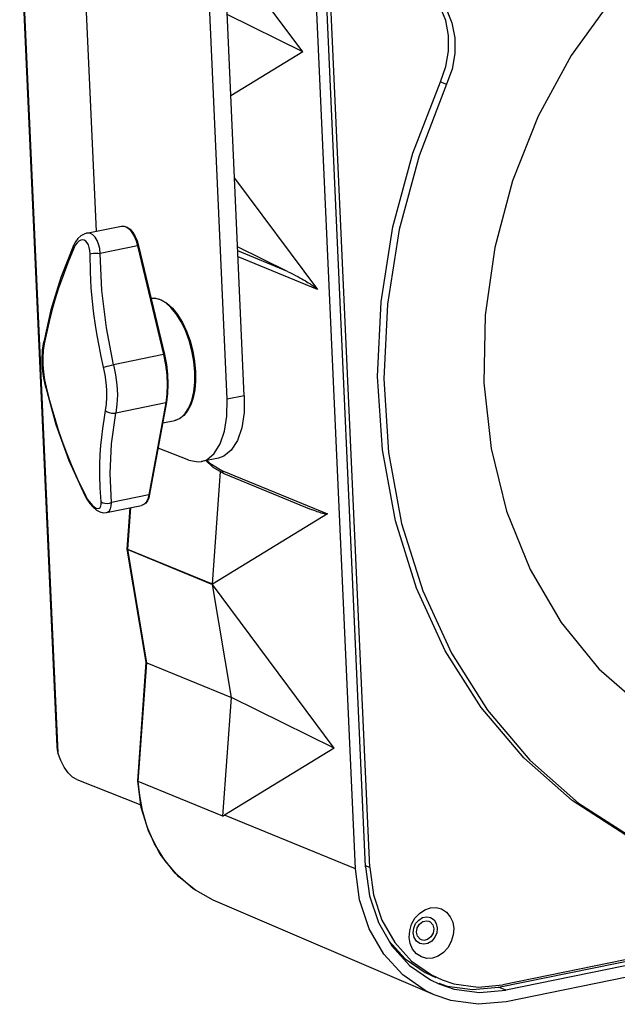
# Model space of a CAD drawing. Units: millimetres. Extents: x 26 to 1880, y 26 to 1322.
# Drawn here: x 589 to 663, y 219 to 342 of the extents above; entities that cross this region are included whole.
import ezdxf

# ---------------------------------------------------------------- set-up
doc = ezdxf.new("R2010")
doc.units = ezdxf.units.MM
for name, color, linetype in [('LA1700-016-034SOLIDLINE', 7, 'Continuous'), ('LA1700-016-036SOLIDLINE', 7, 'Continuous'), ('LA1700-016-037SOLIDLINE', 7, 'Continuous'), ('LA1700-016-041SOLIDLINE', 7, 'Continuous'), ('LA1700-016-047SOLIDLINE', 7, 'Continuous'), ('LA1700-016-050SOLIDLINE', 7, 'Continuous')]:
    doc.layers.add(name, color=color, linetype=linetype)

msp = doc.modelspace()

# ---------------------------------------------------------------- linework, layer by layer
at = {"layer": 'LA1700-016-034SOLIDLINE', "color": 7}
for p, q in [((623.85, 337.61), (614.03, 350.81)), ((630.39, 235.88), (625.21, 351)), ((631.66, 236.14), (626.48, 351.26)), ((623.85, 337.61), (614.42, 342.26)), ((623.85, 337.61), (614.87, 332.13)), ((615.33, 321.91), (625.66, 308.03)), ((621.94, 310.29), (615.72, 313.36)), ((621.94, 310.29), (615.74, 312.84)), ((625.66, 308.03), (615.77, 312.09)), ((621.94, 310.29), (622.29, 310.12)), ((622.29, 310.12), (622.62, 309.95)), ((622.62, 309.95), (622.93, 309.79)), ((622.93, 309.79), (623.21, 309.64)), ((623.21, 309.64), (623.47, 309.49)), ((623.47, 309.49), (623.71, 309.35)), ((623.71, 309.35), (623.94, 309.23)), ((623.94, 309.23), (624.15, 309.1)), ((624.15, 309.1), (624.34, 308.99)), ((624.34, 308.99), (624.52, 308.88)), ((624.52, 308.88), (624.69, 308.77)), ((624.69, 308.77), (624.84, 308.67)), ((624.84, 308.67), (624.99, 308.57)), ((624.99, 308.57), (625.12, 308.48)), ((625.12, 308.48), (625.24, 308.39)), ((625.24, 308.39), (625.36, 308.31)), ((625.36, 308.31), (625.47, 308.22)), ((625.47, 308.22), (625.57, 308.13)), ((625.57, 308.13), (625.66, 308.03)), ((611.75, 286.72), (612.62, 285.91)), ((611.91, 286.75), (612.27, 286.4)), ((612.27, 286.4), (613.77, 285.5)), ((612.62, 285.91), (614.01, 285.12)), ((612.58, 271.35), (613.58, 285.36)), ((613.77, 285.5), (626.92, 280.09)), ((613.77, 285.5), (613.84, 285.27)), ((613.84, 285.27), (614.01, 285.12)), ((614.01, 285.12), (624.86, 280.66)), ((601.99, 275.72), (602.35, 280.86)), ((602.06, 275.65), (602.43, 280.88)), ((626.92, 280.09), (612.58, 271.35)), ((625.01, 280.6), (624.86, 280.66)), ((625.23, 280.51), (625.01, 280.6)), ((625.44, 280.43), (625.23, 280.51)), ((625.63, 280.36), (625.44, 280.43)), ((625.81, 280.3), (625.63, 280.36)), ((625.97, 280.25), (625.81, 280.3)), ((626.12, 280.2), (625.97, 280.25)), ((626.27, 280.16), (626.12, 280.2)), ((626.4, 280.13), (626.27, 280.16)), ((626.52, 280.1), (626.4, 280.13)), ((626.63, 280.08), (626.52, 280.1)), ((626.73, 280.07), (626.63, 280.08)), ((626.83, 280.07), (626.73, 280.07)), ((626.92, 280.09), (626.83, 280.07)), ((601.99, 275.71), (601.99, 275.72)), ((602.06, 275.65), (601.99, 275.71)), ((604.34, 261.61), (601.99, 275.71)), ((612.58, 271.35), (602.06, 275.65)), ((602.06, 275.65), (612.58, 271.3)), ((604.41, 261.55), (602.06, 275.65)), ((627.75, 250.91), (612.58, 271.3)), ((614.94, 257.23), (612.58, 271.3)), ((603.29, 246.83), (604.34, 261.62)), ((603.36, 246.76), (604.41, 261.55)), ((604.41, 261.55), (604.34, 261.61)), ((604.41, 261.55), (614.94, 257.23)), ((613.88, 242.46), (614.94, 257.23)), ((627.75, 250.91), (614.94, 257.23)), ((627.75, 250.91), (614.09, 242.58)), ((603.29, 246.82), (603.29, 246.83)), ((603.36, 246.76), (603.29, 246.82)), ((603.73, 243.55), (603.29, 246.82)), ((613.88, 242.46), (603.36, 246.76)), ((603.53, 245.02), (603.36, 246.76)), ((603.88, 243.15), (603.53, 245.02)), ((604.68, 240.49), (603.73, 243.55)), ((604.47, 241.14), (603.88, 243.15)), ((613.88, 242.46), (613.95, 242.5)), ((613.95, 242.5), (614.02, 242.54)), ((614.02, 242.54), (614.09, 242.58)), ((630.39, 235.88), (614.09, 242.58)), ((648.21, 221.16), (750.13, 241.93)), ((751.01, 241.55), (649.1, 220.78)), ((605.38, 239.03), (604.47, 241.14)), ((606.1, 237.72), (604.68, 240.49)), ((751.08, 240.12), (649.16, 219.35)), ((606.69, 236.89), (605.38, 239.03)), ((607.95, 235.34), (606.1, 237.72)), ((608.4, 234.9), (606.69, 236.89)), ((630.91, 232.02), (630.39, 235.88)), ((631.66, 236.14), (632.14, 232.55)), ((610.17, 233.42), (607.95, 235.34)), ((610.46, 233.23), (608.4, 234.9)), ((612.69, 232.01), (610.17, 233.42)), ((612.69, 232.01), (610.46, 233.23)), ((640.17, 220.2), (612.69, 232.01)), ((632.1, 228.44), (630.91, 232.02)), ((632.14, 232.55), (633.24, 229.23)), ((638.36, 229.02), (638.78, 229.34)), ((638.78, 229.34), (639.26, 229.44)), ((639.26, 229.44), (639.53, 229.38)), ((639.53, 229.38), (639.69, 229.29)), ((639.69, 229.29), (640.01, 228.93)), ((633.91, 225.29), (632.1, 228.44)), ((633.24, 229.23), (634.92, 226.3)), ((638, 228), (638.09, 228.54)), ((638.09, 228.54), (638.36, 229.02)), ((640.01, 228.93), (640.14, 228.43)), ((640.14, 228.43), (640.05, 227.89)), ((638.13, 227.5), (638, 228)), ((638.45, 227.14), (638.13, 227.5)), ((638.61, 227.05), (638.45, 227.14)), ((638.89, 226.99), (638.61, 227.05)), ((639.36, 227.09), (638.89, 226.99)), ((639.78, 227.41), (639.36, 227.09)), ((640.05, 227.89), (639.78, 227.41)), ((634.92, 226.3), (637.12, 223.88)), ((636.27, 222.69), (633.91, 225.29)), ((637.12, 223.88), (639.73, 222.06)), ((639.08, 220.73), (636.27, 222.69)), ((639.73, 222.06), (640.75, 221.58)), ((640.17, 220.21), (639.08, 220.73)), ((640.75, 221.58), (642.68, 220.91)), ((640.77, 221.64), (641.81, 221.29)), ((641.81, 221.29), (644.96, 220.86)), ((642.68, 220.91), (645.84, 220.48)), ((644.96, 220.86), (648.21, 221.16)), ((645.84, 220.48), (649.1, 220.78)), ((649.1, 220.78), (648.21, 221.16)), ((642.26, 219.49), (640.17, 220.21)), ((645.66, 219.03), (642.26, 219.49)), ((649.16, 219.35), (645.66, 219.03))]:
    msp.add_line(p, q, dxfattribs=at)
at = {"layer": 'LA1700-016-036SOLIDLINE', "color": 7}
for p, q in [((598.14, 315.29), (594.19, 403.24)), ((616.55, 294.8), (611.72, 402.2)), ((614.42, 294.36), (609.59, 401.77)), ((614.39, 292.27), (614.42, 294.36)), ((616.55, 294.8), (614.42, 294.36)), ((616.55, 294.8), (616.52, 292.7)), ((614.09, 290.38), (614.39, 292.27)), ((616.52, 292.7), (616.23, 290.82)), ((616.23, 290.82), (615.69, 289.24)), ((613.56, 288.8), (614.09, 290.38)), ((609.65, 286.77), (605.82, 288.28)), ((612.8, 287.6), (613.56, 288.8)), ((615.69, 289.24), (614.93, 288.03)), ((613.35, 287.04), (611.21, 286.61)), ((611.87, 286.84), (612.8, 287.6)), ((614, 287.27), (613.35, 287.04)), ((614.93, 288.03), (614, 287.27)), ((609.65, 286.77), (610.8, 286.56)), ((610.8, 286.56), (611.21, 286.61)), ((611.21, 286.61), (611.87, 286.84))]:
    msp.add_line(p, q, dxfattribs=at)
at = {"layer": 'LA1700-016-037SOLIDLINE', "color": 7}
for p, q in [((588.66, 354.55), (593.35, 250.34)), ((588.59, 353.95), (593.22, 251.11)), ((593.22, 251.11), (593.23, 251.05)), ((593.23, 251.05), (593.27, 250.71)), ((593.27, 250.71), (593.35, 250.34)), ((593.71, 249.39), (593.35, 250.34)), ((594.14, 248.55), (593.71, 249.39)), ((594.64, 247.85), (594.14, 248.55)), ((595.17, 247.33), (594.64, 247.85)), ((595.72, 247.01), (595.17, 247.33)), ((595.72, 247.01), (603.69, 243.88))]:
    msp.add_line(p, q, dxfattribs=at)
at = {"layer": 'LA1700-016-041SOLIDLINE', "color": 7}
for p, q in [((632.17, 236.07), (626.96, 351.66)), ((751.09, 242.32), (648.75, 221.46)), ((632.17, 236.07), (631.65, 236.27)), ((632.17, 236.07), (632.63, 232.65)), ((632.63, 232.65), (633.68, 229.49)), ((638.36, 230.35), (639.01, 230.8)), ((639.01, 230.8), (639.72, 231.04)), ((639.72, 231.04), (640.43, 231.08)), ((640.43, 231.08), (641.12, 230.9)), ((641.12, 230.9), (641.72, 230.52)), ((641.72, 230.52), (642.19, 229.94)), ((633.68, 229.49), (635.27, 226.71)), ((637.38, 228.99), (637.8, 229.74)), ((637.8, 229.74), (638.36, 230.35)), ((637.88, 229.07), (638.26, 229.52)), ((638.26, 229.52), (638.74, 229.82)), ((638.74, 229.82), (639.26, 229.93)), ((639.26, 229.93), (639.75, 229.83)), ((639.75, 229.83), (640.17, 229.53)), ((640.17, 229.53), (640.45, 229.08)), ((642.19, 229.94), (642.5, 229.24)), ((637.08, 227.34), (637.14, 228.16)), ((637.14, 228.16), (637.38, 228.99)), ((637.58, 227.91), (637.64, 228.51)), ((637.64, 228.51), (637.88, 229.07)), ((640.45, 229.08), (640.56, 228.52)), ((640.56, 228.52), (640.5, 227.93)), ((642.5, 229.24), (642.62, 228.47)), ((642.62, 228.47), (642.57, 227.66)), ((634.55, 226.95), (636.58, 224.71)), ((637.2, 226.58), (637.08, 227.34)), ((637.69, 227.35), (637.58, 227.91)), ((637.98, 226.9), (637.69, 227.35)), ((638.39, 226.6), (637.98, 226.9)), ((639.88, 226.91), (639.4, 226.61)), ((640.26, 227.37), (639.88, 226.91)), ((640.5, 227.93), (640.26, 227.37)), ((642.32, 226.83), (641.9, 226.08)), ((642.57, 227.66), (642.32, 226.83)), ((635.27, 226.71), (637.36, 224.41)), ((637.51, 225.88), (637.2, 226.58)), ((637.98, 225.3), (637.51, 225.88)), ((638.89, 226.5), (638.39, 226.6)), ((639.4, 226.61), (638.89, 226.5)), ((641.9, 226.08), (641.34, 225.47)), ((636.58, 224.71), (639.07, 222.98)), ((637.36, 224.41), (639.85, 222.68)), ((638.59, 224.92), (637.98, 225.3)), ((639.27, 224.74), (638.59, 224.92)), ((639.98, 224.78), (639.27, 224.74)), ((640.69, 225.02), (639.98, 224.78)), ((641.34, 225.47), (640.69, 225.02)), ((639.07, 222.98), (640.4, 222.37)), ((639.85, 222.68), (641.18, 222.06)), ((641.18, 222.06), (642.65, 221.59)), ((642.65, 221.59), (645.66, 221.17)), ((645.66, 221.17), (648.75, 221.46))]:
    msp.add_line(p, q, dxfattribs=at)
at = {"layer": 'LA1700-016-047SOLIDLINE', "color": 7}
for p, q in [((596.91, 315.04), (601.27, 315.93)), ((601.27, 315.93), (601.61, 315.93)), ((601.27, 315.93), (601.57, 315.93)), ((601.57, 315.93), (601.91, 315.8)), ((601.61, 315.93), (601.97, 315.8)), ((601.91, 315.8), (602.25, 315.53)), ((601.97, 315.8), (602.33, 315.53)), ((602.25, 315.53), (602.57, 315.15)), ((602.33, 315.53), (602.67, 315.14)), ((602.57, 315.15), (602.85, 314.66)), ((602.67, 315.14), (602.96, 314.65)), ((595.53, 313.96), (595.31, 313.53)), ((595.84, 314.39), (595.53, 313.96)), ((595.96, 314.05), (595.75, 313.85)), ((596.2, 314.72), (595.84, 314.39)), ((596.19, 314.17), (595.96, 314.05)), ((596.41, 314.21), (596.19, 314.17)), ((596.6, 314.94), (596.2, 314.72)), ((596.63, 314.17), (596.41, 314.21)), ((596.91, 315.04), (596.6, 314.94)), ((596.83, 314.05), (596.63, 314.17)), ((597, 313.85), (596.83, 314.05)), ((597.09, 315.06), (596.91, 315.04)), ((597.41, 315), (597.09, 315.06)), ((597.71, 314.82), (597.41, 315)), ((597.98, 314.53), (597.71, 314.82)), ((598.22, 314.14), (597.98, 314.53)), ((598.41, 313.66), (598.22, 314.14)), ((602.85, 314.66), (603.09, 314.09)), ((602.96, 314.65), (603.2, 314.1)), ((603.09, 314.09), (603.27, 313.48)), ((603.2, 314.1), (603.38, 313.49)), ((595.31, 313.53), (593.72, 309.51)), ((595.38, 313.25), (594.59, 311.35)), ((595.3, 313.39), (595.3, 313.52)), ((595.38, 313.25), (595.3, 313.39)), ((595.31, 313.53), (595.31, 313.53)), ((595.55, 313.58), (595.38, 313.25)), ((595.75, 313.85), (595.55, 313.58)), ((597.15, 313.58), (597, 313.85)), ((597.26, 313.25), (597.15, 313.58)), ((597.33, 312.88), (597.26, 313.25)), ((597.35, 312.47), (597.33, 312.88)), ((598.55, 313.12), (598.41, 313.66)), ((598.63, 312.53), (598.55, 313.12)), ((603.27, 313.48), (598.63, 312.53)), ((603.33, 313.49), (603.27, 313.48)), ((603.27, 313.48), (606.5, 299.92)), ((603.37, 313.49), (603.33, 313.49)), ((603.38, 313.49), (603.37, 313.49)), ((603.38, 313.49), (606.6, 299.94)), ((597.35, 312.47), (597.55, 312.51)), ((597.4, 310.24), (597.35, 312.47)), ((597.55, 312.51), (597.8, 312.54)), ((597.8, 312.54), (598.08, 312.55)), ((598.08, 312.55), (598.36, 312.55)), ((598.36, 312.55), (598.63, 312.53)), ((598.82, 307.89), (598.63, 312.53)), ((594.59, 311.35), (593.95, 309.66)), ((597.51, 308.26), (597.4, 310.24)), ((593.72, 309.51), (592.48, 305.5)), ((593.95, 309.66), (593.43, 308.18)), ((593.43, 308.18), (593.02, 306.88)), ((597.66, 306.52), (597.51, 308.26)), ((599.38, 303.26), (598.82, 307.89)), ((593.02, 306.88), (592.68, 305.71)), ((597.83, 304.99), (597.66, 306.52)), ((605.33, 306.95), (604.94, 306.92)), ((604.94, 306.92), (605.48, 306.94)), ((606.02, 306.79), (605.33, 306.95)), ((605.48, 306.94), (606.19, 306.75)), ((606.73, 306.4), (606.02, 306.79)), ((606.19, 306.75), (606.9, 306.33)), ((592.48, 305.5), (591.58, 301.53)), ((592.68, 305.71), (592.38, 304.6)), ((607.42, 305.79), (606.73, 306.4)), ((606.9, 306.33), (607.6, 305.71)), ((608.08, 304.99), (607.42, 305.79)), ((607.6, 305.71), (608.25, 304.9)), ((592.38, 304.6), (592.12, 303.5)), ((598.02, 303.61), (597.83, 304.99)), ((608.69, 304.02), (608.08, 304.99)), ((608.25, 304.9), (608.85, 303.93)), ((592.12, 303.5), (591.87, 302.39)), ((598.23, 302.3), (598.02, 303.61)), ((600.29, 298.66), (599.38, 303.26)), ((609.23, 302.91), (608.69, 304.02)), ((608.85, 303.93), (609.37, 302.83)), ((609.68, 301.68), (609.23, 302.91)), ((609.37, 302.83), (609.8, 301.63)), ((591.87, 302.39), (591.65, 301.25)), ((598.47, 301), (598.23, 302.3)), ((610.03, 300.39), (609.68, 301.68)), ((609.8, 301.63), (610.14, 300.37)), ((591.39, 299.33), (591.44, 300.46)), ((591.44, 300.46), (591.58, 301.53)), ((591.53, 300.44), (591.48, 299.57)), ((591.65, 301.25), (591.53, 300.44)), ((591.58, 301.42), (591.58, 301.53)), ((591.65, 301.25), (591.58, 301.42)), ((598.74, 299.69), (598.47, 301)), ((610.27, 299.06), (610.03, 300.39)), ((591.45, 298.17), (591.39, 299.33)), ((591.48, 299.57), (591.49, 298.66)), ((599.04, 298.35), (598.74, 299.69)), ((606.5, 299.92), (600.29, 298.66)), ((606.56, 299.94), (606.5, 299.92)), ((606.5, 299.92), (606.75, 298.67)), ((606.59, 299.94), (606.56, 299.94)), ((606.6, 299.94), (606.59, 299.94)), ((606.6, 299.94), (606.85, 298.7)), ((610.14, 300.37), (610.37, 299.07)), ((591.59, 296.99), (591.45, 298.17)), ((591.49, 298.66), (591.56, 297.73)), ((599.04, 298.35), (599.24, 298.4)), ((599.23, 297.41), (599.04, 298.35)), ((599.24, 298.4), (599.48, 298.47)), ((599.48, 298.47), (599.75, 298.54)), ((599.75, 298.54), (600.03, 298.6)), ((600.03, 298.6), (600.29, 298.66)), ((600.29, 298.66), (600.54, 297.41)), ((606.75, 298.67), (606.9, 297.42)), ((606.85, 298.7), (607, 297.47)), ((610.39, 297.74), (610.27, 299.06)), ((610.37, 299.07), (610.49, 297.79)), ((591.56, 297.73), (591.7, 296.79)), ((591.83, 295.82), (591.59, 296.99)), ((591.7, 296.79), (591.89, 295.86)), ((599.37, 296.47), (599.23, 297.41)), ((600.54, 297.41), (600.69, 296.15)), ((606.9, 297.42), (606.96, 296.19)), ((607, 297.47), (607.05, 296.25)), ((610.39, 296.46), (610.39, 297.74)), ((610.49, 297.79), (610.49, 296.63)), ((591.89, 295.86), (591.83, 295.83)), ((591.83, 295.83), (591.83, 295.82)), ((591.83, 295.82), (593.11, 291.22)), ((591.89, 295.86), (592.22, 294.52)), ((599.44, 295.54), (599.37, 296.47)), ((599.45, 294.63), (599.44, 295.54)), ((600.69, 296.15), (600.75, 294.93)), ((606.96, 296.19), (606.91, 295.02)), ((607.05, 296.25), (607.01, 295.08)), ((610.39, 295.54), (610.19, 294.54)), ((610.26, 295.28), (610.39, 296.46)), ((610.49, 296.63), (610.39, 295.54)), ((592.22, 294.52), (592.58, 293.22)), ((599.4, 293.77), (599.45, 294.63)), ((600.75, 294.93), (600.7, 293.75)), ((606.91, 295.02), (606.77, 293.92)), ((607.01, 295.08), (606.87, 293.99)), ((610.19, 294.54), (609.89, 293.66)), ((610.02, 294.22), (610.26, 295.28)), ((592.58, 293.22), (592.95, 291.96)), ((599.28, 292.95), (599.4, 293.77)), ((606.77, 293.92), (600.56, 292.65)), ((600.7, 293.75), (600.56, 292.65)), ((606.77, 293.92), (604.67, 282.46)), ((606.87, 293.99), (604.77, 282.53)), ((606.83, 293.94), (606.77, 293.92)), ((606.86, 293.98), (606.83, 293.94)), ((606.87, 293.99), (606.86, 293.98)), ((609.21, 292.58), (609.66, 293.31)), ((609.89, 293.66), (609.5, 292.92)), ((609.66, 293.31), (610.02, 294.22)), ((592.95, 291.96), (593.36, 290.69)), ((598.93, 290.72), (599.09, 291.82)), ((599.09, 291.82), (599.28, 292.95)), ((599.28, 292.95), (599.49, 292.82)), ((599.49, 292.82), (599.74, 292.71)), ((599.74, 292.71), (600.02, 292.65)), ((600.02, 292.65), (600.3, 292.63)), ((600.03, 288.83), (600.56, 292.65)), ((600.3, 292.63), (600.56, 292.65)), ((608.49, 291.94), (607.91, 291.73)), ((608.05, 291.76), (608.67, 292.06)), ((609.03, 292.34), (608.49, 291.94)), ((608.67, 292.06), (609.21, 292.58)), ((609.5, 292.92), (609.03, 292.34)), ((593.11, 291.22), (594.73, 286.73)), ((593.36, 290.69), (593.81, 289.36)), ((598.8, 289.65), (598.93, 290.72)), ((606.4, 291.42), (607.91, 291.73)), ((607.91, 291.73), (608.05, 291.76)), ((593.81, 289.36), (594.35, 287.9)), ((598.7, 288.59), (598.8, 289.65)), ((598.62, 287.47), (598.7, 288.59)), ((599.85, 285.11), (600.03, 288.83)), ((594.35, 287.9), (595, 286.26)), ((598.57, 286.24), (598.62, 287.47)), ((594.73, 286.73), (596.69, 282.37)), ((595, 286.26), (595.8, 284.42)), ((598.56, 284.86), (598.57, 286.24)), ((598.61, 283.32), (598.56, 284.86)), ((600.03, 281.51), (599.85, 285.11)), ((595.8, 284.42), (596.77, 282.38)), ((598.74, 281.61), (598.61, 283.32)), ((596.7, 282.37), (596.69, 282.37)), ((596.69, 282.37), (596.95, 281.92)), ((596.77, 282.38), (596.7, 282.37)), ((596.77, 282.38), (596.97, 282.01)), ((596.97, 282.01), (597.2, 281.67)), ((604.67, 282.46), (600.03, 281.51)), ((604.66, 282.1), (604.49, 281.73)), ((604.67, 282.46), (604.54, 281.97)), ((604.77, 282.53), (604.66, 282.1)), ((604.73, 282.48), (604.67, 282.46)), ((604.76, 282.52), (604.73, 282.48)), ((604.77, 282.53), (604.76, 282.52)), ((596.95, 281.92), (597.32, 281.37)), ((597.2, 281.67), (597.43, 281.37)), ((597.32, 281.37), (597.73, 280.91)), ((597.43, 281.37), (597.67, 281.12)), ((597.67, 281.12), (597.91, 280.93)), ((597.73, 280.91), (598.14, 280.57)), ((597.91, 280.93), (598.13, 280.82)), ((598.13, 280.82), (598.32, 280.77)), ((598.32, 280.77), (598.49, 280.8)), ((598.49, 280.8), (598.62, 280.9)), ((598.62, 280.9), (598.71, 281.07)), ((598.71, 281.07), (598.75, 281.31)), ((598.74, 281.61), (598.95, 281.49)), ((598.75, 281.31), (598.74, 281.61)), ((598.95, 281.49), (599.2, 281.41)), ((599.2, 281.41), (599.48, 281.39)), ((599.41, 280.26), (603.77, 281.15)), ((599.48, 281.39), (599.76, 281.43)), ((599.76, 281.43), (600.03, 281.51)), ((599.89, 280.71), (599.99, 281.07)), ((599.99, 281.07), (600.03, 281.51)), ((604.09, 281.3), (603.77, 281.15)), ((604.04, 281.25), (603.77, 281.15)), ((604.28, 281.44), (604.04, 281.25)), ((604.34, 281.57), (604.09, 281.3)), ((604.49, 281.73), (604.28, 281.44)), ((604.54, 281.97), (604.34, 281.57)), ((598.14, 280.57), (598.56, 280.35)), ((598.56, 280.35), (598.99, 280.24)), ((598.99, 280.24), (599.41, 280.26)), ((599.41, 280.26), (599.52, 280.3)), ((599.41, 280.26), (599.41, 280.26)), ((599.52, 280.3), (599.74, 280.45)), ((599.74, 280.45), (599.89, 280.71))]:
    msp.add_line(p, q, dxfattribs=at)
at = {"layer": 'LA1700-016-050SOLIDLINE', "color": 7}
for p, q in [((662.2, 344.09), (657.26, 337.15)), ((641.62, 341.53), (640.95, 343.21)), ((641.73, 342.91), (642.4, 341.22)), ((641.96, 339.67), (641.62, 341.53)), ((642.4, 341.22), (642.74, 339.37)), ((641.96, 337.73), (641.96, 339.67)), ((642.74, 339.37), (642.74, 337.42)), ((641.63, 335.78), (641.96, 337.73)), ((642.74, 337.42), (642.41, 335.47)), ((657.26, 337.15), (653.15, 329.6)), ((640.96, 333.89), (641.63, 335.78)), ((642.41, 335.47), (641.74, 333.58)), ((637.53, 325), (640.96, 333.89)), ((641.74, 333.58), (638.31, 324.69)), ((640.96, 333.89), (641.74, 333.58)), ((653.15, 329.6), (649.95, 321.58)), ((635.06, 315.82), (637.53, 325)), ((638.31, 324.69), (635.84, 315.51)), ((649.95, 321.58), (647.73, 313.26)), ((633.59, 306.5), (635.06, 315.82)), ((635.84, 315.51), (634.37, 306.2)), ((647.73, 313.26), (646.53, 304.82)), ((633.15, 297.2), (633.59, 306.5)), ((634.37, 306.2), (633.93, 296.89)), ((646.53, 304.82), (646.37, 296.42)), ((633.74, 288.06), (633.15, 297.2)), ((633.93, 296.89), (634.52, 287.75)), ((646.37, 296.42), (647.27, 288.23)), ((647.27, 288.23), (649.2, 280.43)), ((635.36, 279.22), (633.74, 288.06)), ((634.52, 287.75), (636.14, 278.91)), ((649.2, 280.43), (652.13, 273.16)), ((637.98, 270.84), (635.36, 279.22)), ((636.14, 278.91), (638.76, 270.53)), ((652.13, 273.16), (655.98, 266.58)), ((641.56, 263.05), (637.98, 270.84)), ((638.76, 270.53), (642.34, 262.74)), ((655.98, 266.58), (660.7, 260.82)), ((646.03, 255.97), (641.56, 263.05)), ((642.34, 262.74), (646.81, 255.66)), ((660.7, 260.82), (666.17, 256)), ((651.33, 249.72), (646.03, 255.97)), ((646.81, 255.66), (652.11, 249.41)), ((657.37, 244.4), (651.33, 249.72)), ((652.11, 249.41), (658.15, 244.09)), ((664.05, 240.09), (657.37, 244.4)), ((658.15, 244.09), (664.83, 239.79))]:
    msp.add_line(p, q, dxfattribs=at)

doc.saveas('drawing.dxf')
